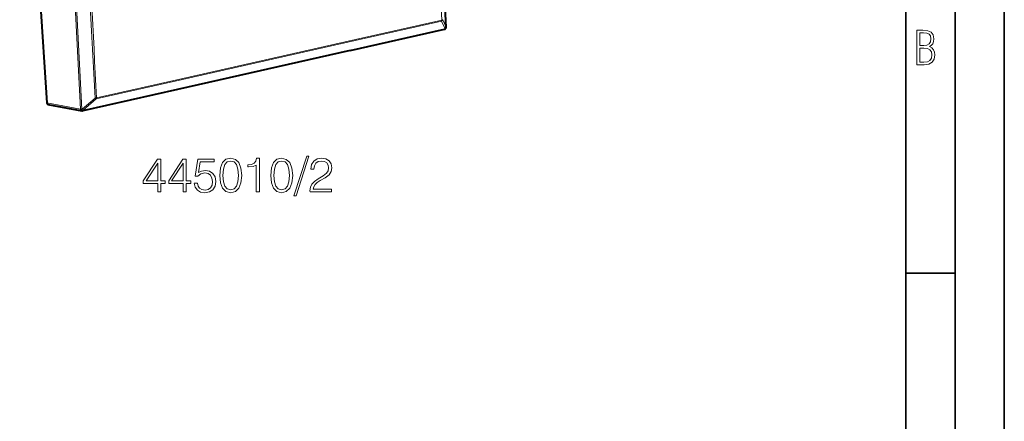
# Model space of a CAD drawing. Extents: x 0 to 420, y 0 to 297.
# Drawn here: x 320 to 420, y 180 to 220 of the extents above; entities that cross this region are included whole.
import ezdxf

# ---------------------------------------------------------------- set-up
doc = ezdxf.new("R2010")
doc.units = 0

msp = doc.modelspace()

# ---------------------------------------------------------------- linework, layer by layer
at = {"color": 7, "lineweight": 35}
for p, q in [((420, 0), (420, 297)), ((420, 0), (420, 297)), ((415, 4.99976), (415, 292)), ((410, 9.99976), (410, 287)), ((410, 194.666), (415, 194.666))]:
    msp.add_line(p, q, dxfattribs=at)
at = {"color": 7, "lineweight": 40}
for p, q in [((319.956573, 254.658188), (322.706848, 211.96138)), ((353.522705, 217.275513), (363.126831, 219.436844)), ((363.226166, 219.492401), (363.231201, 219.497559)), ((353.522705, 217.275513), (335.979614, 213.327576)), ((335.979614, 213.327576), (326.375488, 211.166245)), ((322.828949, 211.804291), (326.268982, 211.163269)), ((326.268982, 211.163269), (326.316864, 211.160202)), ((326.316864, 211.160202), (326.342834, 211.161667)), ((326.375488, 211.166245), (326.342834, 211.161667))]:
    msp.add_line(p, q, dxfattribs=at)
at = {"color": 7, "lineweight": 18}
for p, q in [((362.828644, 220.250595), (354.057037, 218.276611)), ((362.847565, 220.363647), (354.075958, 218.389664)), ((363.173492, 219.478424), (362.828644, 220.250595)), ((363.278473, 219.629807), (362.933624, 220.402191)), ((353.569366, 217.317093), (363.173492, 219.478424)), ((363.27887, 219.630219), (363.2836, 219.635025)), ((354.057037, 218.276611), (336.513947, 214.32869)), ((354.075958, 218.389664), (336.532867, 214.441727)), ((353.569366, 217.317093), (336.026306, 213.369156)), ((336.513947, 214.32869), (327.74231, 212.354691)), ((336.532867, 214.441727), (327.76123, 212.467743)), ((336.026306, 213.369156), (326.42215, 211.207809)), ((326.290863, 211.30603), (327.610992, 212.453094)), ((326.42215, 211.207809), (327.74231, 212.354691)), ((322.706848, 211.96138), (326.141449, 211.321381)), ((326.264893, 211.304565), (326.290863, 211.30603))]:
    msp.add_line(p, q, dxfattribs=at)
for points in [[(411.109863, 215.831726), (411.847443, 215.831726), (412.331329, 215.888107), (412.678986, 216.076019), (412.881012, 216.386093), (412.951477, 216.841797), (412.913879, 217.123672), (412.810547, 217.353867), (412.632019, 217.532394), (412.383026, 217.67334), (412.585022, 217.795486), (412.725983, 217.969315), (412.810547, 218.194809), (412.838715, 218.472), (412.76825, 218.871323), (412.566254, 219.139114), (412.218597, 219.284744), (411.730011, 219.331726), (411.109863, 219.331726)], [(411.401154, 217.786087), (411.401154, 219.073334), (411.776978, 219.073334), (412.119934, 219.040451), (412.359528, 218.941788), (412.495758, 218.753876), (412.542755, 218.462601), (412.495758, 218.152527), (412.368927, 217.945816), (412.143433, 217.823669), (411.819275, 217.786087)], [(411.401154, 216.094818), (411.401154, 217.527695), (411.833344, 217.527695), (412.190399, 217.485413), (412.444092, 217.358566), (412.594421, 217.147156), (412.646118, 216.841797), (412.594421, 216.489441), (412.439392, 216.259247), (412.181, 216.132401), (411.809875, 216.094818)], [(333.976471, 202.942184), (334.297729, 202.942184), (334.297729, 203.784332), (334.745575, 203.784332), (334.745575, 204.042328), (334.297729, 204.042328), (334.297729, 206.247467), (333.952118, 206.247467), (332.51123, 204.042328), (332.51123, 203.784332), (333.976471, 203.784332)], [(336.566162, 202.942184), (336.887451, 202.942184), (336.887451, 203.784332), (337.335297, 203.784332), (337.335297, 204.042328), (336.887451, 204.042328), (336.887451, 206.247467), (336.54184, 206.247467), (335.100922, 204.042328), (335.100922, 203.784332), (336.566162, 203.784332)], [(337.695496, 203.818405), (337.783142, 203.4095), (338.00705, 203.102829), (338.338074, 202.912979), (338.776184, 202.844833), (339.233765, 202.927582), (339.579376, 203.146637), (339.803314, 203.501984), (339.881195, 203.979034), (339.803314, 204.441483), (339.589111, 204.796844), (339.253235, 205.020767), (338.819977, 205.103516), (338.415955, 205.045105), (338.123871, 204.88446), (338.289398, 205.989471), (339.725403, 205.989471), (339.725403, 206.247467), (338.060608, 206.247467), (337.802612, 204.509644), (338.070343, 204.509644), (338.352661, 204.757904), (338.766449, 204.84552), (339.09259, 204.782242), (339.340851, 204.606995), (339.49176, 204.329529), (339.550171, 203.964432), (339.496613, 203.59935), (339.345734, 203.331619), (339.102325, 203.16124), (338.785919, 203.102829), (338.469513, 203.151505), (338.230988, 203.297546), (338.075195, 203.521454), (338.011932, 203.818405)], [(340.280365, 204.59726), (340.353363, 203.837875), (340.567566, 203.287796), (340.91803, 202.956787), (341.395081, 202.844833), (341.867279, 202.95192), (342.222626, 203.287796), (342.436829, 203.833008), (342.514709, 204.592392), (342.436829, 205.346909), (342.222626, 205.896988), (341.867279, 206.227997), (341.395081, 206.344833), (340.91803, 206.232864), (340.567566, 205.901855), (340.353363, 205.351776)], [(343.984802, 202.942184), (344.306091, 202.942184), (344.306091, 206.344833), (344.023743, 206.344833), (343.950714, 206.038147), (343.7901, 205.828827), (343.522339, 205.707138), (343.16214, 205.673065), (343.14267, 205.673065), (343.14267, 205.463745), (343.191345, 205.463745), (343.668396, 205.507553), (343.984802, 205.653595)], [(345.459778, 204.59726), (345.532776, 203.837875), (345.746979, 203.287796), (346.097473, 202.956787), (346.574524, 202.844833), (347.046692, 202.95192), (347.402039, 203.287796), (347.616241, 203.833008), (347.694122, 204.592392), (347.616241, 205.346909), (347.402039, 205.896988), (347.046692, 206.227997), (346.574524, 206.344833), (346.097473, 206.232864), (345.746979, 205.901855), (345.532776, 205.351776)], [(349.11554, 206.534668), (347.806091, 202.533279), (348.044617, 202.533279), (349.349182, 206.534668)], [(349.456299, 202.942184), (351.651703, 202.942184), (351.651703, 203.214783), (349.772705, 203.214783), (349.831116, 203.453308), (349.977142, 203.672363), (350.196198, 203.871948), (350.502869, 204.071533), (351.009155, 204.358734), (351.39856, 204.660538), (351.603027, 204.981827), (351.671173, 205.361511), (351.598145, 205.765549), (351.388824, 206.077087), (351.062683, 206.271805), (350.639191, 206.344833), (350.176727, 206.266937), (349.835999, 206.047882), (349.616943, 205.697403), (349.53418, 205.215485), (349.855469, 205.215485), (349.904144, 205.580566), (350.055054, 205.84343), (350.298431, 205.999207), (350.629456, 206.057617), (350.926392, 206.008942), (351.155182, 205.87265), (351.296356, 205.648727), (351.349884, 205.351776), (351.296356, 205.064575), (351.140564, 204.821182), (350.785217, 204.558319), (350.288696, 204.261383), (349.918732, 203.993652), (349.655884, 203.711304), (349.500092, 203.399765), (349.451416, 203.044403)], [(333.976471, 204.042328), (332.803314, 204.042328), (333.976471, 205.84343)], [(336.566162, 204.042328), (335.393005, 204.042328), (336.566162, 205.84343)], [(340.611359, 204.59726), (340.655182, 205.239822), (340.801208, 205.697403), (341.044617, 205.965134), (341.395081, 206.057617), (341.740723, 205.965134), (341.988983, 205.697403), (342.13501, 205.239822), (342.183685, 204.59726), (342.13501, 203.944962), (341.988983, 203.492249), (341.740723, 203.21965), (341.395081, 203.132034), (341.044617, 203.21965), (340.801208, 203.492249), (340.655182, 203.949829)], [(345.790771, 204.59726), (345.834595, 205.239822), (345.980621, 205.697403), (346.22403, 205.965134), (346.574524, 206.057617), (346.920135, 205.965134), (347.168396, 205.697403), (347.314423, 205.239822), (347.363098, 204.59726), (347.314423, 203.944962), (347.168396, 203.492249), (346.920135, 203.21965), (346.574524, 203.132034), (346.22403, 203.21965), (345.980621, 203.492249), (345.834595, 203.949829)]]:
    msp.add_lwpolyline(points, close=True, dxfattribs=at)
for centre, radius, start, end in [((-1082.875244, 147.490509), 1447.957896, 2.85596, 4.516684), ((-1085.205322, 146.952148), 1449.912794, 2.902222, 4.470264), ((-1004.695618, 146.601486), 1332.410173, 2.784155, 4.588594), ((-1004.81012, 146.573029), 1332.648358, 2.784158, 4.588589), ((-1005.177185, 146.464966), 1334.421035, 2.834479, 4.538106), ((-1004.842346, 146.49353), 1334.235969, 2.834273, 4.53827), ((362.734009, 220.429276), 0.20183, 297.905685, 352.270346), ((363.078979, 219.657074), 0.201765, 297.883644, 352.217087), ((363.091644, 219.622147), 0.186946, 315.835099, 2.346287), ((363.269287, 219.647369), 0.018899, 320.940071, 0.513762), ((327.621185, 213.135178), 0.682036, 269.143301, 281.849146), ((327.889984, 212.682053), 0.360074, 219.37314, 245.717712), ((326.25705, 211.724686), 0.41989, 254.006379, 271.072016), ((326.569153, 211.534698), 0.359349, 219.410706, 245.788268)]:
    msp.add_arc(centre, radius, start, end, dxfattribs=at)
at = {"color": 7, "lineweight": 40}
for centre, radius, start, end in [((-1082.888916, 147.497131), 1447.976112, 2.856143, 4.516784), ((363.082886, 219.631958), 0.2, 282.686111, 315.562854), ((363.088379, 219.637604), 0.200019, 315.564616, 2.847956)]:
    msp.add_arc(centre, radius, start, end, dxfattribs=at)
at = {"color": 7, "lineweight": 18}
for centre, major_axis, ratio, start_param, end_param in [((362.738037, 220.404144), (0.043915, -0.195114), 0.516517, 0.5577659145, 1.2474524423), ((362.738037, 220.404144), (0.199738, 0.010101), 0.272415, 5.278831321, 6.0642291509), ((363.082886, 219.631958), (0.043915, -0.195114), 0.516517, 0.0001154181, 0.5577659143), ((363.088409, 219.637589), (0.142792, -0.14003), 0.955614, 0.0000001324, 0.7872523225), ((327.651703, 212.50824), (0.043915, -0.195114), 0.516517, 0.5577659144, 1.2474524423), ((326.305603, 211.359894), (-0.036652, -0.196609), 0.820415, 5.058968316, 6.2833044902), ((326.305603, 211.359894), (0.011261, -0.199677), 0.226855, 4.9803389477, 6.2831853072), ((326.331543, 211.361359), (0.011261, -0.199677), 0.226855, 4.9803374202, 6.2831853072), ((326.331543, 211.361359), (0.043915, -0.195114), 0.516517, 0.0001154183, 0.5577659144)]:
    msp.add_ellipse(centre, major_axis=major_axis, ratio=ratio, start_param=start_param, end_param=end_param, dxfattribs=at)
at = {"color": 7, "lineweight": 40}
msp.add_ellipse((322.873962, 211.999359), major_axis=(0.061737, 0.190811), ratio=0.816443, start_param=2.0226867488, end_param=3.247039268, dxfattribs=at)

doc.saveas('drawing.dxf')
